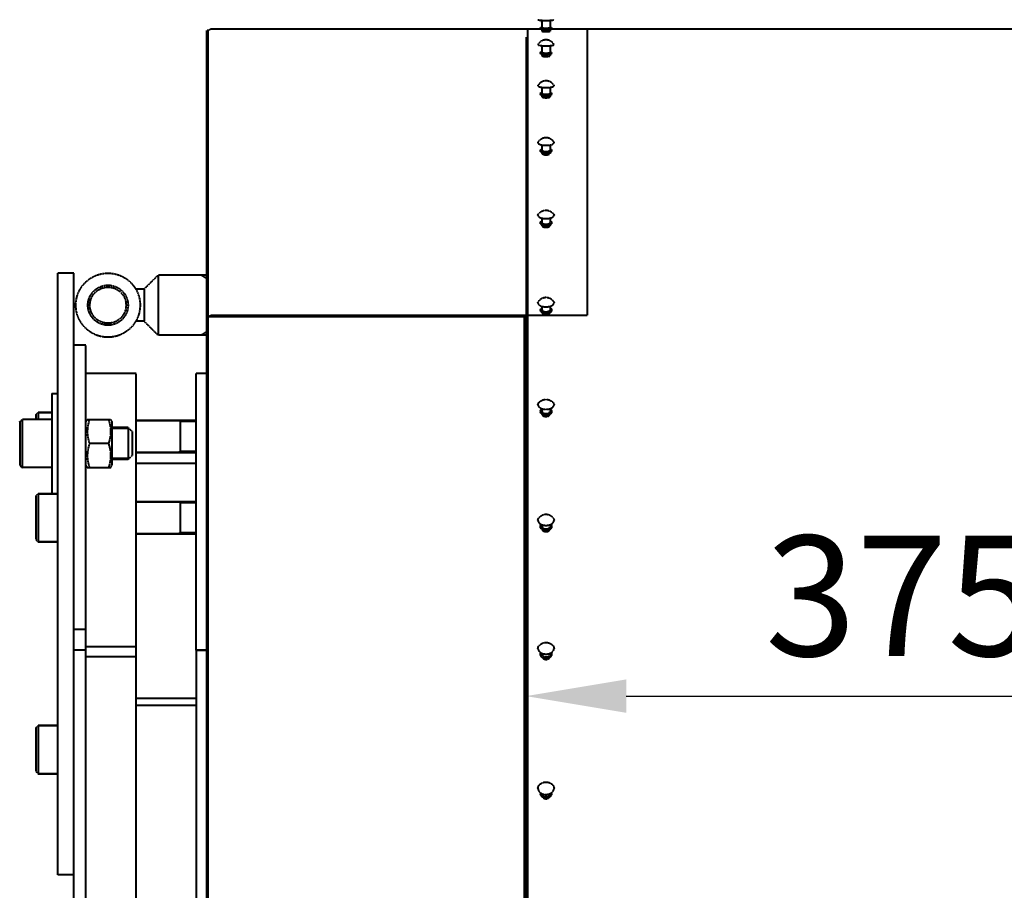
# Model space of a CAD drawing. Units: millimetres. Extents: x -531 to 11349, y -14844 to -6444.
# Drawn here: x 67 to 557, y -12004 to -11570 of the extents above; entities that cross this region are included whole.
import ezdxf

# ---------------------------------------------------------------- set-up
doc = ezdxf.new("R2010")
doc.units = ezdxf.units.MM
doc.linetypes.add('штриховая', pattern=[0.75, 0.5, -0.25])
doc.layers.add('котел', color=150, linetype='Continuous', lineweight=40)
doc.layers.add('размеры', color=253, linetype='Continuous', lineweight=13)
doc.styles.add('энтророс', font='geniso.shx', dxfattribs={"height": 60})
doc.dimstyles.new('20', dxfattribs={"dimtxt": 60, "dimasz": 50, "dimexe": 20, "dimexo": 0.625, "dimgap": 20, "dimtad": 1, "dimdec": 0, "dimtxsty": 'энтророс', "dimcen": 2.5, "dimadec": 0, "dimazin": 0, "dimtfac": 1, "dimtdec": 0, "dimtmove": 0, "dimatfit": 3, "dimfxl": 1, "dimtfill": 1, "dimarcsym": 0})

# ---------------------------------------------------------------- blocks, each defined once
blk = doc.blocks.new('*D21')
at = {"layer": 'Defpoints', "color": 0, "ltscale": 10, "transparency": 16777216}
for p in [(318.86, -11578.24), (693.56, -11907.48), (693.56, -12555.54)]:
    blk.add_point(p, dxfattribs=at)
at = {"layer": 'размеры', "color": 0, "lineweight": -2, "ltscale": 10, "transparency": 16777216}
for p, q in [((318.86, -11578.87), (318.86, -11927.48)), ((693.56, -12554.92), (693.56, -11887.48)), ((368.86, -11907.48), (643.56, -11907.48))]:
    blk.add_line(p, q, dxfattribs=at)
at = {"layer": 'размеры', "color": 0, "ltscale": 10, "transparency": 16777216}
for points in [[(368.86, -11899.14), (368.86, -11915.81), (318.86, -11907.48)], [(643.56, -11899.14), (643.56, -11915.81), (693.56, -11907.48)]]:
    blk.add_solid(points, dxfattribs=at)
at = {"layer": 'размеры', "color": 0, "ltscale": 10, "transparency": 16777216, "insert": (506.21, -11827.48), "char_height": 60, "attachment_point": 2, "style": 'энтророс', "bg_fill": 3, "box_fill_scale": 1.1, "bg_fill_color": 256, "bg_fill_true_color": 13158600, "bg_fill_transparency": 0}
blk.add_mtext('375', dxfattribs=at)

msp = doc.modelspace()

# ---------------------------------------------------------------- linework, layer by layer
at = {"layer": 'котел', "linetype": 'штриховая', "ltscale": 0.4}
for p, q in [((324.86, -11570.17), (324.87, -11570.15)), ((326.86, -11570.47), (326.86, -11574.16)), ((330.86, -11570.47), (330.86, -11574.16)), ((332.86, -11570.15), (332.86, -11570.17)), ((159.86, -13126.12), (159.86, -11575.54)), ((160.75, -11575.54), (159.86, -11575.54)), ((160.56, -13096.82), (160.56, -11575.54)), ((326.26, -11574.84), (162.56, -11574.84)), ((326.11, -11574.16), (326.11, -11574.39)), ((4012.66, -11574.84), (331.46, -11574.84)), ((331.61, -11574.16), (331.61, -11574.39)), ((160.56, -11688.66), (159.86, -11688.66)), ((85.56, -11996.54), (85.56, -11696.54)), ((93.56, -11696.54), (85.56, -11696.54)), ((93.56, -13071.12), (93.56, -11696.54)), ((128.56, -11704.54), (135.56, -11697.54)), ((159.86, -11697.54), (135.56, -11697.54)), ((135.56, -11697.55), (135.56, -11727.54)), ((159.86, -11699.29), (156.84, -11697.54)), ((160.56, -11698.9), (159.86, -11698.9)), ((128.56, -11704.54), (124.42, -11704.54)), ((128.56, -11704.55), (128.56, -11720.54)), ((128.56, -11720.54), (124.42, -11720.54)), ((128.56, -11720.54), (135.56, -11727.54)), ((159.86, -11727.54), (135.56, -11727.54)), ((159.86, -11725.8), (156.84, -11727.54)), ((99.56, -11732.54), (93.56, -11732.54)), ((99.56, -13071.12), (99.56, -11732.54)), ((124.56, -11746.54), (99.56, -11746.54)), ((124.56, -13071.12), (124.56, -11746.54)), ((154.56, -11884.51), (154.56, -11746.54)), ((159.86, -11746.54), (154.56, -11746.54)), ((82.56, -11756.54), (82.56, -11806.54)), ((82.56, -11756.54), (85.56, -11756.54)), ((74.56, -11767.2), (75.76, -11766)), ((75.76, -11766), (75.76, -11769.54)), ((82.56, -11766), (75.76, -11766)), ((75.76, -11766), (82.56, -11766)), ((66.56, -11770.74), (67.76, -11769.54)), ((66.56, -11770.74), (66.56, -11792.34)), ((67.76, -11769.54), (67.76, -11793.54)), ((82.56, -11769.54), (67.76, -11769.54)), ((74.56, -11767.2), (74.56, -11769.54)), ((99.56, -11770.74), (100.27, -11769.52)), ((100.25, -11769.54), (111.87, -11769.54)), ((111.85, -11769.52), (112.56, -11770.74)), ((112.56, -11770.74), (112.56, -11792.34)), ((154.56, -11770), (124.56, -11770)), ((124.56, -11770), (154.56, -11770)), ((146.56, -11770.5), (145.69, -11770)), ((146.56, -11770), (146.56, -11786)), ((154.56, -11770.5), (146.56, -11770.5)), ((120.56, -11773.54), (112.56, -11773.54)), ((121.06, -11774.04), (112.56, -11774.04)), ((120.56, -11773.54), (120.56, -11789.54)), ((120.56, -11773.54), (122.56, -11775.54)), ((122.56, -11775.54), (122.56, -11787.54)), ((110.8, -11781.54), (101.33, -11781.54)), ((154.56, -11786), (124.56, -11786)), ((124.56, -11786), (154.56, -11786)), ((146.56, -11785.5), (145.69, -11786)), ((154.56, -11785.5), (146.56, -11785.5)), ((121.06, -11789.04), (112.56, -11789.04)), ((120.56, -11789.54), (112.56, -11789.54)), ((120.56, -11789.54), (122.56, -11787.54)), ((154.56, -11791.54), (124.56, -11791.54)), ((66.56, -11792.34), (67.76, -11793.54)), ((82.56, -11793.54), (67.76, -11793.54)), ((99.56, -11792.34), (100.27, -11793.57)), ((100.25, -11793.54), (111.87, -11793.54)), ((111.85, -11793.57), (112.56, -11792.34)), ((74.56, -11807.77), (75.76, -11806.57)), ((74.56, -11807.77), (74.56, -11829.37)), ((75.76, -11806.57), (75.76, -11830.57)), ((85.56, -11806.57), (75.76, -11806.57)), ((75.76, -11806.57), (85.56, -11806.57)), ((82.56, -11806.54), (85.56, -11806.54)), ((154.56, -11810.57), (124.56, -11810.57)), ((124.56, -11810.57), (154.56, -11810.57)), ((146.56, -11811.07), (145.69, -11810.57)), ((146.56, -11810.57), (146.56, -11826.57)), ((154.56, -11811.07), (146.56, -11811.07)), ((74.56, -11829.37), (75.76, -11830.57)), ((85.56, -11830.57), (75.76, -11830.57)), ((75.76, -11830.57), (85.56, -11830.57)), ((154.56, -11826.57), (124.56, -11826.57)), ((124.56, -11826.57), (154.56, -11826.57)), ((146.56, -11826.07), (145.69, -11826.57)), ((154.56, -11826.07), (146.56, -11826.07)), ((99.56, -11874.19), (93.56, -11874.19)), ((99.56, -11884.51), (93.56, -11884.51)), ((99.56, -11882.74), (124.56, -11882.74)), ((154.56, -11884.51), (154.56, -13071.12)), ((159.86, -11884.51), (154.56, -11884.51)), ((154.56, -11884.51), (159.86, -11884.51)), ((124.56, -11887.83), (99.56, -11887.83)), ((154.56, -11908.67), (124.56, -11908.67)), ((154.56, -11912.12), (124.56, -11912.12)), ((74.56, -11923.39), (75.76, -11922.19)), ((74.56, -11923.39), (74.56, -11944.99)), ((75.76, -11922.19), (75.76, -11946.19)), ((85.56, -11922.19), (75.76, -11922.19)), ((75.76, -11922.19), (85.56, -11922.19)), ((74.56, -11944.99), (75.76, -11946.19)), ((85.56, -11946.19), (75.76, -11946.19)), ((75.76, -11946.19), (85.56, -11946.19)), ((93.56, -11996.54), (85.56, -11996.54))]:
    msp.add_line(p, q, dxfattribs=at)
for radius in [16, 10, 9]:
    msp.add_circle((110.56, -11712.54), radius, dxfattribs=at)
for centre, radius, start, end in [((326.86, -11570.28), 0.75, 191.2495, 270), ((330.86, -11570.28), 0.75, 270, 348.7505), ((162.56, -11577.54), 2.7, 90, 132.1876), ((162.38, -11720.21), 2.64, 124.2889, 128.1637), ((162.31, -11720.11), 2.52, 131.3172, 133.7359), ((162.34, -11720.15), 2.58, 128.1674, 131.315)]:
    msp.add_arc(centre, radius, start, end, dxfattribs=at)
for points, knots in [([(324.86, -11570.17), (324.86, -11570.19), (324.91, -11570.23), (325.01, -11570.27), (325.19, -11570.31), (325.53, -11570.37), (326.1, -11570.43), (326.58, -11570.46), (326.86, -11570.47)], [0, 0, 0, 0, 0.027813, 0.082255, 0.167079, 0.281879, 0.594406, 1, 1, 1, 1]), ([(330.86, -11570.47), (331.14, -11570.46), (331.63, -11570.43), (332.19, -11570.37), (332.54, -11570.31), (332.71, -11570.27), (332.81, -11570.23), (332.86, -11570.19), (332.86, -11570.17)], [0, 0, 0, 0, 0.405594, 0.718121, 0.832921, 0.917745, 0.972187, 1, 1, 1, 1]), ([(326.11, -11574.16), (326.11, -11574.13), (326.19, -11574.09), (326.33, -11574.06), (326.57, -11574.02), (326.75, -11574), (326.86, -11573.99)], [0, 0, 0, 0, 0.085454, 0.280105, 0.587903, 1, 1, 1, 1]), ([(326.11, -11574.16), (326.11, -11574.18), (326.2, -11574.22), (326.34, -11574.26), (326.61, -11574.3), (326.94, -11574.33), (327.35, -11574.36), (328, -11574.39), (328.86, -11574.4), (329.72, -11574.39), (330.37, -11574.36), (330.78, -11574.33), (331.12, -11574.3), (331.38, -11574.26), (331.52, -11574.22), (331.61, -11574.18), (331.61, -11574.16)], [0, 0, 0, 0, 0.012686, 0.041959, 0.088251, 0.150084, 0.225197, 0.310767, 0.5, 0.689233, 0.774803, 0.849916, 0.911749, 0.958041, 0.987314, 1, 1, 1, 1]), ([(326.86, -11575.19), (326.7, -11575.16), (326.43, -11575.06), (326.17, -11574.75), (326.11, -11574.51), (326.11, -11574.39)], [0, 0, 0, 0, 0.410293, 0.698952, 1, 1, 1, 1]), ([(326.86, -11574.16), (326.86, -11574.17), (326.93, -11574.2), (327.03, -11574.23), (327.22, -11574.26), (327.46, -11574.28), (327.76, -11574.3), (328.23, -11574.32), (328.86, -11574.33), (329.49, -11574.32), (329.96, -11574.3), (330.26, -11574.28), (330.5, -11574.26), (330.69, -11574.23), (330.79, -11574.2), (330.86, -11574.17), (330.86, -11574.16)], [0, 0, 0, 0, 0.012686, 0.04196, 0.088252, 0.150084, 0.225197, 0.310767, 0.5, 0.689233, 0.774803, 0.849916, 0.911748, 0.95804, 0.987314, 1, 1, 1, 1]), ([(330.86, -11575.19), (330.59, -11575.25), (329.92, -11575.3), (328.86, -11575.33), (327.8, -11575.3), (327.13, -11575.25), (326.86, -11575.19)], [0, 0, 0, 0, 0.209484, 0.500023, 0.790551, 1, 1, 1, 1]), ([(330.86, -11573.99), (330.97, -11574), (331.15, -11574.02), (331.39, -11574.06), (331.53, -11574.09), (331.61, -11574.13), (331.61, -11574.16)], [0, 0, 0, 0, 0.412097, 0.719895, 0.914546, 1, 1, 1, 1]), ([(331.61, -11574.39), (331.61, -11574.51), (331.55, -11574.75), (331.29, -11575.06), (331.02, -11575.16), (330.86, -11575.19)], [0, 0, 0, 0, 0.300967, 0.589863, 1, 1, 1, 1]), ([(101.33, -11769.54), (100.68, -11771.47), (99.82, -11775.54), (100.68, -11779.62), (101.33, -11781.54)], [0, 0, 0, 0, 0.5, 1, 1, 1, 1]), ([(110.8, -11769.54), (111.44, -11771.47), (112.3, -11775.54), (111.44, -11779.62), (110.8, -11781.54)], [0, 0, 0, 0, 0.5, 1, 1, 1, 1]), ([(101.33, -11781.54), (100.68, -11783.47), (99.82, -11787.54), (100.68, -11791.62), (101.33, -11793.54)], [0, 0, 0, 0, 0.5, 1, 1, 1, 1]), ([(110.8, -11781.54), (111.44, -11783.47), (112.3, -11787.54), (111.44, -11791.62), (110.8, -11793.54)], [0, 0, 0, 0, 0.5, 1, 1, 1, 1])]:
    msp.add_open_spline(points, degree=3, knots=knots, dxfattribs=at)
for points in [[(326.86, -11570.47), (327.53, -11570.51), (328.86, -11570.53), (330.19, -11570.51), (330.86, -11570.47)], [(160.89, -11718.02), (161.37, -11717.7), (161.98, -11717.52), (162.56, -11717.52)]]:
    msp.add_open_spline(points, degree=3, dxfattribs=at)

# ---------------------------------------------------------------- dimensions: what is measured, and where the dimension line sits
at = {"layer": 'размеры', "ltscale": 10}
dim = msp.add_linear_dim(base=(693.56, -11907.48), p1=(318.86, -11578.24), p2=(693.56, -12555.54), dimstyle='20', dxfattribs=at)
dim.commit()
dim.dimension.update_dxf_attribs({"geometry": '*D21', "text_midpoint": (506.21, -11907.48), "dimtype": 160})

# ---------------------------------------------------------------- next in the draw order: linework, layer by layer
at = {"layer": 'котел', "linetype": 'штриховая', "ltscale": 0.4}
for p, q in [((319.56, -11574.84), (319.56, -13726.24)), ((326.86, -11575.19), (326.86, -11575.88)), ((330.86, -11575.19), (330.86, -11575.88)), ((349.56, -11717.52), (349.56, -11574.84)), ((326.86, -11583.12), (326.86, -11586.46)), ((330.86, -11583.12), (330.86, -11586.46)), ((326.11, -11586.46), (326.11, -11586.69)), ((326.86, -11587.57), (326.86, -11588.17)), ((330.86, -11587.57), (330.86, -11588.17)), ((331.61, -11586.46), (331.61, -11586.69)), ((326.86, -11603.89), (326.86, -11606.86)), ((330.86, -11603.89), (330.86, -11606.86)), ((326.11, -11606.86), (326.11, -11607.09)), ((326.86, -11608.05), (326.86, -11608.54)), ((330.86, -11608.05), (330.86, -11608.54)), ((331.61, -11606.86), (331.61, -11607.09)), ((326.86, -11632.63), (326.86, -11635.21)), ((330.86, -11632.63), (330.86, -11635.21)), ((326.11, -11635.21), (326.11, -11635.43)), ((326.86, -11636.48), (326.86, -11636.84)), ((330.86, -11636.48), (330.86, -11636.84)), ((331.61, -11635.21), (331.61, -11635.43)), ((326.11, -11671.28), (326.11, -11671.49)), ((326.86, -11669.12), (326.86, -11671.28)), ((326.86, -11672.63), (326.86, -11672.85)), ((330.86, -11669.12), (330.86, -11671.28)), ((330.86, -11672.63), (330.86, -11672.85)), ((331.61, -11671.28), (331.61, -11671.49)), ((326.86, -11713.07), (326.86, -11714.8)), ((330.86, -11713.07), (330.86, -11714.8)), ((162.56, -11717.52), (349.56, -11717.52)), ((326.11, -11714.8), (326.11, -11715.01)), ((326.86, -11716.24), (326.86, -11716.31)), ((330.86, -11716.24), (330.86, -11716.31)), ((331.61, -11714.8), (331.61, -11715.01)), ((159.86, -11718.13), (319.56, -11718.13)), ((318.16, -13126.12), (318.16, -11718.13)), ((318.86, -11739.18), (318.86, -11718.13)), ((318.86, -13722.84), (318.86, -11739.18)), ((326.11, -11765.45), (326.11, -11765.64)), ((326.86, -11764.16), (326.86, -11765.45)), ((330.86, -11764.16), (330.86, -11765.45)), ((331.61, -11765.45), (331.61, -11765.64)), ((326.11, -11822.83), (326.11, -11823.01)), ((326.86, -11822), (326.86, -11822.83)), ((330.86, -11822), (330.86, -11822.83)), ((331.61, -11822.83), (331.61, -11823.01)), ((326.11, -11886.52), (326.11, -11886.68)), ((326.86, -11886.14), (326.86, -11886.52)), ((330.86, -11886.14), (330.86, -11886.52)), ((331.61, -11886.52), (331.61, -11886.68)), ((326.11, -11956.01), (326.11, -11956.16)), ((331.61, -11956.01), (331.61, -11956.16))]:
    msp.add_line(p, q, dxfattribs=at)
for centre, radius, start, end in [((328.86, -11584.88), 4.66, 31.4903, 148.5097), ((328.86, -11605.32), 4.66, 32.1789, 147.8211), ((328.86, -11633.7), 4.66, 33.1911, 146.8089), ((328.86, -11713.42), 4.66, 36.4413, 143.5587), ((326.86, -11714.79), 0.753, 196.0938, 196.7719), ((330.86, -11714.79), 0.753, 343.2281, 343.9062), ((327.03, -11765.45), 0.921, 180.0623, 191.8519), ((328.58, -11758.96), 5.48, 251.692, 254.3912), ((329.14, -11758.96), 5.48, 285.6088, 288.308), ((330.69, -11765.45), 0.921, 348.1481, 359.9377), ((328.86, -11821.61), 4.66, 42.1849, 137.8151), ((327.26, -11822.83), 1.15, 180.0261, 188.8726), ((328.49, -11817.59), 4.7, 245.6473, 249.6679), ((329.23, -11817.59), 4.7, 290.3321, 294.3527), ((330.46, -11822.83), 1.15, 351.0765, 359.9735), ((327.49, -11886.52), 1.38, 180.0125, 186.8763), ((327.51, -11886.51), 1.4, 186.8704, 188.0653), ((330.23, -11886.52), 1.38, 353.1237, 359.9875), ((330.22, -11886.51), 1.4, 351.9347, 353.1296), ((327.74, -11956.01), 1.63, 168.545, 179.9612), ((327.73, -11956.01), 1.62, 180.0063, 185.3402), ((329.98, -11956.01), 1.63, 0.0388, 11.455), ((329.99, -11956.01), 1.62, 354.6598, 359.9937)]:
    msp.add_arc(centre, radius, start, end, dxfattribs=at)
for points, knots in [([(326.86, -11575.88), (326.86, -11575.9), (326.93, -11575.93), (327.03, -11575.96), (327.22, -11575.99), (327.46, -11576.01), (327.76, -11576.03), (328.23, -11576.05), (328.86, -11576.06), (329.49, -11576.05), (329.96, -11576.03), (330.26, -11576.01), (330.5, -11575.99), (330.69, -11575.96), (330.79, -11575.93), (330.86, -11575.9), (330.86, -11575.88)], [0, 0, 0, 0, 0.012686, 0.04196, 0.088252, 0.150084, 0.225197, 0.310767, 0.5, 0.689233, 0.774803, 0.849916, 0.911748, 0.95804, 0.987314, 1, 1, 1, 1]), ([(324.86, -11582.52), (324.86, -11582.6), (324.99, -11582.71), (325.18, -11582.8), (325.53, -11582.92), (326.09, -11583.03), (326.58, -11583.09), (326.86, -11583.12)], [0, 0, 0, 0, 0.10506, 0.193035, 0.307289, 0.610801, 1, 1, 1, 1]), ([(330.86, -11583.12), (331.14, -11583.09), (331.63, -11583.03), (332.2, -11582.92), (332.54, -11582.8), (332.73, -11582.71), (332.86, -11582.6), (332.86, -11582.52)], [0, 0, 0, 0, 0.389199, 0.692711, 0.806965, 0.89494, 1, 1, 1, 1]), ([(326.11, -11586.46), (326.11, -11586.43), (326.17, -11586.34), (326.43, -11586.22), (326.67, -11586.17), (326.86, -11586.13)], [0, 0, 0, 0, 0.120733, 0.320377, 1, 1, 1, 1]), ([(326.11, -11586.46), (326.11, -11586.5), (326.18, -11586.58), (326.45, -11586.7), (327.01, -11586.83), (327.86, -11586.92), (328.86, -11586.95), (329.86, -11586.92), (330.71, -11586.83), (331.27, -11586.7), (331.54, -11586.58), (331.61, -11586.5), (331.61, -11586.46)], [0, 0, 0, 0, 0.018761, 0.050346, 0.158232, 0.315553, 0.5, 0.684447, 0.841768, 0.949654, 0.981239, 1, 1, 1, 1]), ([(326.86, -11587.57), (326.69, -11587.51), (326.41, -11587.38), (326.16, -11587.04), (326.11, -11586.81), (326.11, -11586.69)], [0, 0, 0, 0, 0.44072, 0.711157, 1, 1, 1, 1]), ([(326.86, -11586.46), (326.86, -11586.49), (326.91, -11586.55), (327.11, -11586.64), (327.51, -11586.73), (328.13, -11586.79), (328.86, -11586.82), (329.59, -11586.79), (330.21, -11586.73), (330.61, -11586.64), (330.81, -11586.55), (330.86, -11586.49), (330.86, -11586.46)], [0, 0, 0, 0, 0.018761, 0.050346, 0.158232, 0.315553, 0.5, 0.684447, 0.841768, 0.949654, 0.981239, 1, 1, 1, 1]), ([(330.86, -11587.57), (330.58, -11587.66), (329.91, -11587.76), (328.86, -11587.81), (327.81, -11587.76), (327.14, -11587.66), (326.86, -11587.57)], [0, 0, 0, 0, 0.220748, 0.500024, 0.779286, 1, 1, 1, 1]), ([(326.86, -11588.17), (326.86, -11588.19), (326.91, -11588.26), (327.11, -11588.35), (327.51, -11588.44), (328.13, -11588.5), (328.86, -11588.52), (329.59, -11588.5), (330.21, -11588.44), (330.61, -11588.35), (330.81, -11588.26), (330.86, -11588.19), (330.86, -11588.17)], [0, 0, 0, 0, 0.018761, 0.050346, 0.158232, 0.315553, 0.5, 0.684447, 0.841768, 0.949654, 0.981239, 1, 1, 1, 1]), ([(330.86, -11586.13), (331.05, -11586.17), (331.3, -11586.22), (331.55, -11586.34), (331.61, -11586.43), (331.61, -11586.46)], [0, 0, 0, 0, 0.679623, 0.879267, 1, 1, 1, 1]), ([(331.61, -11586.69), (331.61, -11586.81), (331.56, -11587.04), (331.31, -11587.38), (331.03, -11587.51), (330.86, -11587.57)], [0, 0, 0, 0, 0.288852, 0.559349, 1, 1, 1, 1]), ([(324.86, -11603), (324.86, -11602.96), (324.88, -11602.9), (324.9, -11602.85), (324.91, -11602.83)], [0, 0, 0, 0, 0.731229, 1, 1, 1, 1]), ([(324.86, -11603), (324.86, -11603.1), (324.97, -11603.26), (325.18, -11603.41), (325.52, -11603.58), (326.09, -11603.76), (326.58, -11603.85), (326.86, -11603.89)], [0, 0, 0, 0, 0.131337, 0.223736, 0.337917, 0.631005, 1, 1, 1, 1]), ([(330.86, -11603.89), (331.14, -11603.85), (331.64, -11603.76), (332.2, -11603.58), (332.55, -11603.41), (332.75, -11603.26), (332.86, -11603.1), (332.86, -11603)], [0, 0, 0, 0, 0.368995, 0.662083, 0.776264, 0.868663, 1, 1, 1, 1]), ([(332.81, -11602.83), (332.82, -11602.85), (332.85, -11602.9), (332.86, -11602.96), (332.86, -11603)], [0, 0, 0, 0, 0.268771, 1, 1, 1, 1]), ([(326.11, -11606.86), (326.11, -11606.75), (326.29, -11606.59), (326.56, -11606.47), (326.75, -11606.4), (326.86, -11606.37)], [0, 0, 0, 0, 0.352194, 0.637697, 1, 1, 1, 1]), ([(326.11, -11606.86), (326.11, -11606.98), (326.3, -11607.14), (326.59, -11607.27), (326.94, -11607.38), (327.35, -11607.46), (328, -11607.55), (328.86, -11607.59), (329.72, -11607.55), (330.37, -11607.46), (330.78, -11607.38), (331.13, -11607.27), (331.42, -11607.14), (331.61, -11606.98), (331.61, -11606.86)], [0, 0, 0, 0, 0.058338, 0.106288, 0.167187, 0.239536, 0.321045, 0.5, 0.678955, 0.760464, 0.832813, 0.893712, 0.941662, 1, 1, 1, 1]), ([(326.86, -11608.05), (326.68, -11607.97), (326.4, -11607.8), (326.16, -11607.44), (326.11, -11607.21), (326.11, -11607.09)], [0, 0, 0, 0, 0.465752, 0.725615, 1, 1, 1, 1]), ([(326.86, -11606.86), (326.86, -11606.95), (327, -11607.07), (327.21, -11607.16), (327.57, -11607.27), (328.13, -11607.36), (328.86, -11607.39), (329.59, -11607.36), (330.15, -11607.27), (330.51, -11607.16), (330.72, -11607.07), (330.86, -11606.95), (330.86, -11606.86)], [0, 0, 0, 0, 0.05835, 0.106309, 0.16722, 0.321009, 0.5, 0.678991, 0.83278, 0.893691, 0.94165, 1, 1, 1, 1]), ([(330.86, -11608.05), (330.58, -11608.17), (329.91, -11608.31), (328.86, -11608.38), (327.81, -11608.31), (327.14, -11608.17), (326.86, -11608.05)], [0, 0, 0, 0, 0.227331, 0.50002, 0.772698, 1, 1, 1, 1]), ([(326.86, -11608.54), (326.86, -11608.62), (327, -11608.74), (327.21, -11608.84), (327.57, -11608.95), (328.13, -11609.03), (328.86, -11609.07), (329.59, -11609.03), (330.15, -11608.95), (330.51, -11608.84), (330.72, -11608.74), (330.86, -11608.62), (330.86, -11608.54)], [0, 0, 0, 0, 0.05835, 0.106309, 0.16722, 0.321009, 0.5, 0.678991, 0.83278, 0.893691, 0.94165, 1, 1, 1, 1]), ([(330.86, -11606.37), (330.97, -11606.4), (331.16, -11606.47), (331.43, -11606.59), (331.61, -11606.75), (331.61, -11606.86)], [0, 0, 0, 0, 0.362303, 0.647806, 1, 1, 1, 1]), ([(331.61, -11607.09), (331.61, -11607.21), (331.56, -11607.44), (331.32, -11607.8), (331.04, -11607.97), (330.86, -11608.05)], [0, 0, 0, 0, 0.274344, 0.534249, 1, 1, 1, 1]), ([(324.86, -11631.45), (324.86, -11631.42), (324.87, -11631.32), (324.91, -11631.22), (324.96, -11631.15)], [0, 0, 0, 0, 0.238384, 1, 1, 1, 1]), ([(324.86, -11631.45), (324.86, -11631.74), (325.24, -11632.07), (325.7, -11632.29), (326.18, -11632.48), (326.58, -11632.58), (326.86, -11632.63)], [0, 0, 0, 0, 0.358736, 0.493549, 0.646418, 1, 1, 1, 1]), ([(326.11, -11635.21), (326.11, -11635.07), (326.27, -11634.86), (326.56, -11634.69), (326.75, -11634.6), (326.86, -11634.56)], [0, 0, 0, 0, 0.386054, 0.661948, 1, 1, 1, 1]), ([(330.86, -11632.63), (331.14, -11632.58), (331.54, -11632.48), (332.03, -11632.29), (332.48, -11632.07), (332.86, -11631.74), (332.86, -11631.45)], [0, 0, 0, 0, 0.353582, 0.506451, 0.641264, 1, 1, 1, 1]), ([(330.86, -11634.56), (330.97, -11634.6), (331.17, -11634.69), (331.45, -11634.86), (331.61, -11635.07), (331.61, -11635.21)], [0, 0, 0, 0, 0.338052, 0.613946, 1, 1, 1, 1]), ([(332.76, -11631.15), (332.78, -11631.17), (332.83, -11631.26), (332.86, -11631.37), (332.86, -11631.45)], [0, 0, 0, 0, 0.268832, 1, 1, 1, 1]), ([(326.11, -11635.21), (326.11, -11635.35), (326.28, -11635.57), (326.59, -11635.75), (327.08, -11635.95), (327.85, -11636.1), (328.86, -11636.17), (329.87, -11636.1), (330.64, -11635.95), (331.13, -11635.75), (331.44, -11635.57), (331.61, -11635.35), (331.61, -11635.21)], [0, 0, 0, 0, 0.068068, 0.117388, 0.177957, 0.327564, 0.5, 0.672436, 0.822043, 0.882612, 0.931932, 1, 1, 1, 1]), ([(326.86, -11636.48), (326.67, -11636.38), (326.29, -11636.11), (326.11, -11635.66), (326.11, -11635.43)], [0, 0, 0, 0, 0.486521, 1, 1, 1, 1]), ([(326.86, -11635.21), (326.86, -11635.31), (326.99, -11635.47), (327.21, -11635.6), (327.57, -11635.75), (328.13, -11635.86), (328.86, -11635.91), (329.59, -11635.86), (330.15, -11635.75), (330.51, -11635.6), (330.74, -11635.47), (330.86, -11635.31), (330.86, -11635.21)], [0, 0, 0, 0, 0.068068, 0.117389, 0.177957, 0.327564, 0.5, 0.672436, 0.822043, 0.882611, 0.931932, 1, 1, 1, 1]), ([(330.86, -11636.48), (330.58, -11636.62), (329.91, -11636.81), (328.86, -11636.89), (327.81, -11636.81), (327.14, -11636.62), (326.86, -11636.48)], [0, 0, 0, 0, 0.231884, 0.500005, 0.768127, 1, 1, 1, 1]), ([(326.86, -11636.84), (326.86, -11636.94), (326.99, -11637.1), (327.21, -11637.23), (327.57, -11637.38), (328.13, -11637.49), (328.86, -11637.54), (329.59, -11637.49), (330.15, -11637.38), (330.51, -11637.23), (330.74, -11637.1), (330.86, -11636.94), (330.86, -11636.84)], [0, 0, 0, 0, 0.068068, 0.117389, 0.177957, 0.327564, 0.5, 0.672436, 0.822043, 0.882611, 0.931932, 1, 1, 1, 1]), ([(331.61, -11635.43), (331.61, -11635.66), (331.43, -11636.11), (331.06, -11636.38), (330.86, -11636.48)], [0, 0, 0, 0, 0.5135, 1, 1, 1, 1]), ([(324.86, -11667.65), (324.86, -11667.61), (324.87, -11667.45), (324.95, -11667.29), (325.02, -11667.18)], [0, 0, 0, 0, 0.238462, 1, 1, 1, 1]), ([(324.86, -11667.65), (324.86, -11667.81), (324.98, -11668.15), (325.42, -11668.55), (326.07, -11668.89), (326.58, -11669.05), (326.86, -11669.12)], [0, 0, 0, 0, 0.174527, 0.391944, 0.668326, 1, 1, 1, 1]), ([(325.02, -11667.18), (325.44, -11666.57), (326.61, -11665.53), (328.86, -11664.98), (331.11, -11665.53), (332.28, -11666.57), (332.7, -11667.18)], [0, 0, 0, 0, 0.250029, 0.500027, 0.750007, 1, 1, 1, 1]), ([(330.86, -11669.12), (331.14, -11669.05), (331.65, -11668.89), (332.3, -11668.55), (332.74, -11668.15), (332.86, -11667.81), (332.86, -11667.65)], [0, 0, 0, 0, 0.331674, 0.608056, 0.825473, 1, 1, 1, 1]), ([(332.7, -11667.18), (332.73, -11667.22), (332.81, -11667.36), (332.86, -11667.53), (332.86, -11667.65)], [0, 0, 0, 0, 0.26896, 1, 1, 1, 1]), ([(326.11, -11671.28), (326.11, -11671.12), (326.25, -11670.87), (326.55, -11670.64), (326.75, -11670.53), (326.86, -11670.48)], [0, 0, 0, 0, 0.412946, 0.681786, 1, 1, 1, 1]), ([(326.11, -11671.28), (326.11, -11671.66), (326.71, -11672.05), (327.34, -11672.26), (327.99, -11672.4), (328.86, -11672.47), (329.73, -11672.4), (330.38, -11672.26), (331.01, -11672.05), (331.61, -11671.66), (331.61, -11671.28)], [0, 0, 0, 0, 0.183508, 0.253849, 0.33158, 0.5, 0.66842, 0.746151, 0.816492, 1, 1, 1, 1]), ([(326.86, -11672.63), (326.66, -11672.52), (326.28, -11672.21), (326.11, -11671.73), (326.11, -11671.49)], [0, 0, 0, 0, 0.496845, 1, 1, 1, 1]), ([(326.86, -11671.28), (326.86, -11671.56), (327.3, -11671.84), (327.76, -11671.99), (328.23, -11672.1), (328.86, -11672.14), (329.49, -11672.1), (329.97, -11671.99), (330.43, -11671.84), (330.86, -11671.56), (330.86, -11671.28)], [0, 0, 0, 0, 0.183508, 0.253849, 0.33158, 0.5, 0.66842, 0.746151, 0.816492, 1, 1, 1, 1]), ([(330.86, -11672.63), (330.58, -11672.8), (329.92, -11673.02), (328.86, -11673.12), (327.81, -11673.02), (327.14, -11672.8), (326.86, -11672.63)], [0, 0, 0, 0, 0.235321, 0.499999, 0.76468, 1, 1, 1, 1]), ([(326.86, -11672.85), (326.86, -11673.13), (327.3, -11673.41), (327.76, -11673.56), (328.23, -11673.67), (328.86, -11673.72), (329.49, -11673.67), (329.97, -11673.56), (330.43, -11673.41), (330.86, -11673.13), (330.86, -11672.85)], [0, 0, 0, 0, 0.183508, 0.253849, 0.33158, 0.5, 0.66842, 0.746151, 0.816492, 1, 1, 1, 1]), ([(330.86, -11670.48), (330.97, -11670.53), (331.17, -11670.64), (331.47, -11670.87), (331.61, -11671.12), (331.61, -11671.28)], [0, 0, 0, 0, 0.318214, 0.587054, 1, 1, 1, 1]), ([(331.61, -11671.49), (331.61, -11671.73), (331.44, -11672.21), (331.06, -11672.52), (330.86, -11672.63)], [0, 0, 0, 0, 0.503158, 1, 1, 1, 1]), ([(324.86, -11711.34), (324.86, -11711.28), (324.88, -11711.03), (325, -11710.8), (325.11, -11710.65)], [0, 0, 0, 0, 0.238555, 1, 1, 1, 1]), ([(324.86, -11711.34), (324.86, -11711.52), (324.97, -11711.91), (325.41, -11712.4), (326.06, -11712.8), (326.58, -11712.99), (326.86, -11713.07)], [0, 0, 0, 0, 0.190649, 0.413744, 0.683973, 1, 1, 1, 1]), ([(330.86, -11713.07), (331.15, -11712.99), (331.66, -11712.8), (332.31, -11712.4), (332.75, -11711.91), (332.86, -11711.52), (332.86, -11711.34)], [0, 0, 0, 0, 0.316027, 0.586256, 0.809351, 1, 1, 1, 1]), ([(332.61, -11710.65), (332.65, -11710.7), (332.79, -11710.91), (332.86, -11711.16), (332.86, -11711.34)], [0, 0, 0, 0, 0.26917, 1, 1, 1, 1]), ([(326.11, -11714.8), (326.11, -11714.62), (326.3, -11714.21), (326.65, -11713.97), (326.86, -11713.86)], [0, 0, 0, 0, 0.434986, 1, 1, 1, 1]), ([(326.86, -11716.24), (326.65, -11716.11), (326.27, -11715.76), (326.11, -11715.26), (326.11, -11715.01)], [0, 0, 0, 0, 0.50281, 1, 1, 1, 1]), ([(326.14, -11715.01), (326.2, -11715.19), (326.47, -11715.54), (327.1, -11715.9), (327.93, -11716.13), (328.86, -11716.21), (329.79, -11716.13), (330.62, -11715.9), (331.25, -11715.54), (331.53, -11715.19), (331.58, -11715.01)], [0, 0, 0, 0, 0.089445, 0.20519, 0.345544, 0.5, 0.654456, 0.79481, 0.910555, 1, 1, 1, 1]), ([(326.86, -11714.8), (326.86, -11714.94), (326.96, -11715.16), (327.2, -11715.37), (327.67, -11715.65), (328.31, -11715.8), (329.05, -11715.81), (329.61, -11715.75), (330.11, -11715.6), (330.51, -11715.39), (330.79, -11715.13), (330.86, -11714.91), (330.86, -11714.8)], [0, 0, 0, 0, 0.085447, 0.137953, 0.198379, 0.418291, 0.53995, 0.658992, 0.768026, 0.861418, 0.937179, 1, 1, 1, 1]), ([(330.86, -11716.24), (330.58, -11716.42), (329.92, -11716.68), (328.86, -11716.8), (327.8, -11716.68), (327.14, -11716.42), (326.86, -11716.24)], [0, 0, 0, 0, 0.238048, 0.500005, 0.76196, 1, 1, 1, 1]), ([(326.86, -11716.31), (326.86, -11716.44), (326.96, -11716.67), (327.2, -11716.88), (327.67, -11717.15), (328.31, -11717.3), (329.05, -11717.32), (329.61, -11717.25), (330.11, -11717.1), (330.51, -11716.9), (330.79, -11716.63), (330.86, -11716.41), (330.86, -11716.31)], [0, 0, 0, 0, 0.085447, 0.137953, 0.198379, 0.418291, 0.53995, 0.658992, 0.768026, 0.861418, 0.937179, 1, 1, 1, 1]), ([(330.86, -11713.86), (331.07, -11713.97), (331.42, -11714.21), (331.61, -11714.62), (331.61, -11714.8)], [0, 0, 0, 0, 0.565014, 1, 1, 1, 1]), ([(331.61, -11715.01), (331.61, -11715.26), (331.45, -11715.76), (331.07, -11716.11), (330.86, -11716.24)], [0, 0, 0, 0, 0.497184, 1, 1, 1, 1]), ([(324.86, -11762.17), (324.86, -11762.01), (324.93, -11761.66), (325.12, -11761.35), (325.23, -11761.21)], [0, 0, 0, 0, 0.479337, 1, 1, 1, 1]), ([(324.86, -11762.17), (324.86, -11762.38), (324.97, -11762.81), (325.4, -11763.37), (326.05, -11763.84), (326.57, -11764.07), (326.86, -11764.16)], [0, 0, 0, 0, 0.203726, 0.43196, 0.697343, 1, 1, 1, 1]), ([(325.23, -11761.21), (325.66, -11760.68), (326.78, -11759.79), (328.86, -11759.32), (330.94, -11759.79), (332.06, -11760.68), (332.49, -11761.21)], [0, 0, 0, 0, 0.250035, 0.500035, 0.750012, 1, 1, 1, 1]), ([(330.86, -11764.16), (331.15, -11764.07), (331.67, -11763.84), (332.32, -11763.37), (332.75, -11762.81), (332.86, -11762.38), (332.86, -11762.17)], [0, 0, 0, 0, 0.302657, 0.56804, 0.796274, 1, 1, 1, 1]), ([(332.49, -11761.21), (332.61, -11761.35), (332.79, -11761.66), (332.86, -11762.01), (332.86, -11762.17)], [0, 0, 0, 0, 0.520663, 1, 1, 1, 1]), ([(326.11, -11765.45), (326.11, -11765.25), (326.28, -11764.79), (326.65, -11764.5), (326.86, -11764.37)], [0, 0, 0, 0, 0.450984, 1, 1, 1, 1]), ([(326.87, -11766.97), (326.65, -11766.82), (326.27, -11766.44), (326.11, -11765.9), (326.11, -11765.64)], [0, 0, 0, 0, 0.505997, 1, 1, 1, 1]), ([(326.13, -11765.64), (326.17, -11765.84), (326.42, -11766.26), (327.06, -11766.69), (327.91, -11766.97), (328.86, -11767.06), (329.82, -11766.97), (330.66, -11766.69), (331.3, -11766.26), (331.55, -11765.84), (331.59, -11765.64)], [0, 0, 0, 0, 0.094907, 0.211316, 0.349303, 0.5, 0.650697, 0.788684, 0.905093, 1, 1, 1, 1]), ([(326.86, -11765.45), (326.86, -11765.61), (327, -11765.95), (327.47, -11766.31), (328.11, -11766.55), (328.86, -11766.63), (329.61, -11766.55), (330.25, -11766.31), (330.72, -11765.95), (330.86, -11765.61), (330.86, -11765.45)], [0, 0, 0, 0, 0.092883, 0.207103, 0.346008, 0.5, 0.653992, 0.792897, 0.907117, 1, 1, 1, 1]), ([(330.85, -11766.97), (330.58, -11767.17), (329.92, -11767.45), (328.86, -11767.59), (327.8, -11767.45), (327.14, -11767.17), (326.87, -11766.97)], [0, 0, 0, 0, 0.24037, 0.500004, 0.759638, 1, 1, 1, 1]), ([(326.87, -11766.97), (326.89, -11767.12), (327.06, -11767.44), (327.53, -11767.76), (328.15, -11767.97), (328.86, -11768.04), (329.57, -11767.97), (330.19, -11767.76), (330.66, -11767.44), (330.83, -11767.12), (330.85, -11766.97)], [0, 0, 0, 0, 0.094302, 0.210202, 0.348478, 0.500045, 0.651602, 0.789853, 0.90572, 1, 1, 1, 1]), ([(331.61, -11765.64), (331.61, -11765.9), (331.45, -11766.44), (331.07, -11766.82), (330.85, -11766.97)], [0, 0, 0, 0, 0.493999, 1, 1, 1, 1]), ([(330.86, -11764.37), (331.07, -11764.5), (331.44, -11764.79), (331.61, -11765.25), (331.61, -11765.45)], [0, 0, 0, 0, 0.549016, 1, 1, 1, 1]), ([(324.86, -11819.77), (324.86, -11819.54), (324.96, -11819.06), (325.24, -11818.66), (325.4, -11818.48)], [0, 0, 0, 0, 0.479122, 1, 1, 1, 1]), ([(324.86, -11819.77), (324.86, -11819.98), (324.94, -11820.41), (325.3, -11820.99), (325.85, -11821.5), (326.31, -11821.76), (326.56, -11821.87)], [0, 0, 0, 0, 0.217985, 0.451925, 0.711799, 1, 1, 1, 1]), ([(331.17, -11821.87), (331.41, -11821.76), (331.87, -11821.5), (332.42, -11820.99), (332.78, -11820.41), (332.86, -11819.98), (332.86, -11819.77)], [0, 0, 0, 0, 0.288201, 0.548075, 0.782015, 1, 1, 1, 1]), ([(332.32, -11818.48), (332.48, -11818.66), (332.76, -11819.06), (332.86, -11819.54), (332.86, -11819.77)], [0, 0, 0, 0, 0.520878, 1, 1, 1, 1]), ([(326.11, -11822.83), (326.11, -11822.66), (326.2, -11822.3), (326.42, -11822), (326.55, -11821.87)], [0, 0, 0, 0, 0.475813, 1, 1, 1, 1]), ([(326.92, -11824.47), (326.68, -11824.3), (326.27, -11823.87), (326.11, -11823.29), (326.11, -11823.01)], [0, 0, 0, 0, 0.507824, 1, 1, 1, 1]), ([(326.12, -11823.01), (326.16, -11823.23), (326.39, -11823.7), (327.03, -11824.2), (327.89, -11824.53), (328.86, -11824.64), (329.83, -11824.53), (330.69, -11824.2), (331.33, -11823.7), (331.56, -11823.24), (331.6, -11823.01)], [0, 0, 0, 0, 0.100335, 0.217754, 0.353357, 0.499958, 0.646569, 0.782196, 0.899645, 1, 1, 1, 1]), ([(326.86, -11822.83), (326.86, -11823.01), (326.99, -11823.38), (327.46, -11823.79), (328.11, -11824.06), (328.86, -11824.15), (329.61, -11824.06), (330.26, -11823.79), (330.73, -11823.38), (330.86, -11823.01), (330.86, -11822.83)], [0, 0, 0, 0, 0.099252, 0.215195, 0.351292, 0.5, 0.648708, 0.784805, 0.900748, 1, 1, 1, 1]), ([(330.8, -11824.47), (330.26, -11824.87), (328.86, -11825.23), (327.46, -11824.87), (326.92, -11824.47)], [0, 0, 0, 0, 0.500026, 1, 1, 1, 1]), ([(326.92, -11824.47), (327.04, -11824.78), (327.5, -11825.17), (328.21, -11825.4), (328.86, -11825.47), (329.51, -11825.4), (330.22, -11825.17), (330.68, -11824.78), (330.8, -11824.47)], [0, 0, 0, 0, 0.219914, 0.355447, 0.499941, 0.644445, 0.780008, 1, 1, 1, 1]), ([(331.61, -11823.01), (331.61, -11823.3), (331.45, -11823.87), (331.04, -11824.3), (330.8, -11824.47)], [0, 0, 0, 0, 0.492154, 1, 1, 1, 1]), ([(331.17, -11821.87), (331.3, -11822), (331.52, -11822.3), (331.61, -11822.66), (331.61, -11822.83)], [0, 0, 0, 0, 0.524187, 1, 1, 1, 1]), ([(324.86, -11883.69), (324.86, -11883.38), (325.02, -11882.74), (325.42, -11882.22), (325.66, -11881.99)], [0, 0, 0, 0, 0.478803, 1, 1, 1, 1]), ([(324.86, -11883.69), (324.86, -11883.89), (324.93, -11884.32), (325.33, -11885.13), (325.87, -11885.6), (326.28, -11885.85)], [0, 0, 0, 0, 0.229587, 0.46924, 1, 1, 1, 1]), ([(325.66, -11881.99), (326.09, -11881.59), (327.1, -11880.94), (328.86, -11880.61), (330.62, -11880.94), (331.64, -11881.59), (332.06, -11881.99)], [0, 0, 0, 0, 0.250012, 0.500029, 0.750021, 1, 1, 1, 1]), ([(331.44, -11885.85), (331.85, -11885.6), (332.4, -11885.13), (332.79, -11884.32), (332.86, -11883.89), (332.86, -11883.69)], [0, 0, 0, 0, 0.53076, 0.770413, 1, 1, 1, 1]), ([(332.06, -11881.99), (332.3, -11882.22), (332.71, -11882.74), (332.86, -11883.38), (332.86, -11883.69)], [0, 0, 0, 0, 0.521197, 1, 1, 1, 1]), ([(326.11, -11886.52), (326.11, -11886.34), (326.16, -11886.11), (326.25, -11885.9), (326.28, -11885.85)], [0, 0, 0, 0, 0.742864, 1, 1, 1, 1]), ([(327.02, -11888.3), (326.76, -11888.12), (326.29, -11887.64), (326.11, -11887), (326.11, -11886.68)], [0, 0, 0, 0, 0.508919, 1, 1, 1, 1]), ([(326.12, -11886.71), (326.16, -11886.93), (326.34, -11887.37), (326.67, -11887.71), (326.87, -11887.86)], [0, 0, 0, 0, 0.474175, 1, 1, 1, 1]), ([(326.28, -11885.85), (326.32, -11885.87), (326.51, -11885.98), (326.71, -11886.08), (326.86, -11886.14)], [0, 0, 0, 0, 0.245317, 1, 1, 1, 1]), ([(326.86, -11886.14), (327.17, -11886.26), (328.47, -11886.64), (329.92, -11886.52), (330.86, -11886.14)], [0, 0, 0, 0, 0.247987, 1, 1, 1, 1]), ([(326.86, -11886.52), (326.86, -11886.7), (326.98, -11887.11), (327.45, -11887.57), (328.1, -11887.86), (328.86, -11887.97), (329.62, -11887.86), (330.27, -11887.57), (330.74, -11887.11), (330.86, -11886.7), (330.86, -11886.52)], [0, 0, 0, 0, 0.104733, 0.222328, 0.356015, 0.5, 0.643985, 0.777672, 0.895267, 1, 1, 1, 1]), ([(330.7, -11888.3), (330.17, -11888.67), (328.86, -11889.02), (327.55, -11888.67), (327.02, -11888.3)], [0, 0, 0, 0, 0.500029, 1, 1, 1, 1]), ([(327.02, -11888.3), (327.19, -11888.58), (327.78, -11889.03), (328.86, -11889.23), (329.94, -11889.03), (330.53, -11888.58), (330.7, -11888.3)], [0, 0, 0, 0, 0.230882, 0.499933, 0.769028, 1, 1, 1, 1]), ([(331.61, -11886.68), (331.61, -11887), (331.43, -11887.64), (330.96, -11888.12), (330.7, -11888.3)], [0, 0, 0, 0, 0.491055, 1, 1, 1, 1]), ([(330.85, -11887.86), (331.05, -11887.71), (331.39, -11887.37), (331.57, -11886.93), (331.6, -11886.71)], [0, 0, 0, 0, 0.525825, 1, 1, 1, 1]), ([(330.86, -11886.14), (330.91, -11886.12), (331.11, -11886.03), (331.3, -11885.93), (331.44, -11885.85)], [0, 0, 0, 0, 0.254722, 1, 1, 1, 1]), ([(331.44, -11885.85), (331.47, -11885.9), (331.57, -11886.11), (331.61, -11886.34), (331.61, -11886.52)], [0, 0, 0, 0, 0.257136, 1, 1, 1, 1]), ([(324.86, -11953.44), (324.86, -11953.03), (325.1, -11952.17), (325.71, -11951.52), (326.06, -11951.25)], [0, 0, 0, 0, 0.478273, 1, 1, 1, 1]), ([(324.86, -11953.44), (324.86, -11953.87), (325.12, -11954.77), (325.76, -11955.42), (326.14, -11955.69)], [0, 0, 0, 0, 0.477127, 1, 1, 1, 1]), ([(326.06, -11951.25), (326.46, -11950.95), (327.36, -11950.48), (328.86, -11950.24), (330.36, -11950.48), (331.26, -11950.95), (331.66, -11951.25)], [0, 0, 0, 0, 0.250007, 0.500015, 0.750011, 1, 1, 1, 1]), ([(331.58, -11955.69), (331.96, -11955.42), (332.6, -11954.77), (332.86, -11953.87), (332.86, -11953.44)], [0, 0, 0, 0, 0.522873, 1, 1, 1, 1]), ([(331.66, -11951.25), (332.02, -11951.52), (332.62, -11952.17), (332.86, -11953.03), (332.86, -11953.44)], [0, 0, 0, 0, 0.521727, 1, 1, 1, 1]), ([(327.21, -11957.99), (326.89, -11957.8), (326.33, -11957.27), (326.11, -11956.52), (326.11, -11956.16)], [0, 0, 0, 0, 0.509655, 1, 1, 1, 1]), ([(326.12, -11956.16), (326.14, -11956.43), (326.34, -11956.98), (326.98, -11957.62), (327.86, -11958.03), (328.86, -11958.17), (329.86, -11958.03), (330.74, -11957.62), (331.38, -11956.98), (331.58, -11956.43), (331.6, -11956.16)], [0, 0, 0, 0, 0.109705, 0.229467, 0.360999, 0.5, 0.639001, 0.770533, 0.890295, 1, 1, 1, 1]), ([(326.86, -11956.1), (326.88, -11956.29), (327.02, -11956.7), (327.48, -11957.17), (328.12, -11957.48), (328.86, -11957.58), (329.6, -11957.48), (330.24, -11957.17), (330.71, -11956.7), (330.84, -11956.29), (330.86, -11956.1)], [0, 0, 0, 0, 0.10962, 0.229235, 0.360801, 0.5, 0.639199, 0.770765, 0.89038, 1, 1, 1, 1]), ([(330.51, -11957.99), (330.03, -11958.29), (328.86, -11958.6), (327.7, -11958.29), (327.21, -11957.99)], [0, 0, 0, 0, 0.499997, 1, 1, 1, 1]), ([(327.21, -11957.99), (327.61, -11958.44), (328.86, -11958.88), (330.12, -11958.44), (330.51, -11957.99)], [0, 0, 0, 0, 0.500039, 1, 1, 1, 1]), ([(331.61, -11956.16), (331.61, -11956.52), (331.39, -11957.27), (330.83, -11957.8), (330.51, -11957.99)], [0, 0, 0, 0, 0.49035, 1, 1, 1, 1])]:
    msp.add_open_spline(points, degree=3, knots=knots, dxfattribs=at)
for points in [[(324.86, -11582.52), (324.86, -11582.5), (324.87, -11582.47), (324.88, -11582.45)], [(326.86, -11583.12), (327.52, -11583.19), (328.86, -11583.24), (330.2, -11583.19), (330.86, -11583.12)], [(332.84, -11582.45), (332.85, -11582.47), (332.86, -11582.5), (332.86, -11582.52)], [(326.86, -11603.89), (327.52, -11603.99), (328.86, -11604.07), (330.2, -11603.99), (330.86, -11603.89)], [(326.86, -11632.63), (327.52, -11632.76), (328.86, -11632.87), (330.2, -11632.76), (330.86, -11632.63)], [(326.86, -11669.12), (327.51, -11669.28), (328.86, -11669.41), (330.21, -11669.28), (330.86, -11669.12)], [(326.86, -11713.07), (327.51, -11713.26), (328.86, -11713.42), (330.21, -11713.26), (330.86, -11713.07)], [(326.11, -11714.8), (326.11, -11714.87), (326.12, -11714.94), (326.14, -11715)], [(331.58, -11715), (331.6, -11714.94), (331.61, -11714.87), (331.61, -11714.8)], [(319.56, -11719.15), (319.11, -11719.73), (318.86, -11720.51), (318.86, -11721.24)], [(327.11, -11764.24), (327.68, -11764.4), (328.86, -11764.54), (330.05, -11764.4), (330.61, -11764.24)], [(326.86, -11822), (327.5, -11822.23), (328.86, -11822.45), (330.23, -11822.23), (330.86, -11822)], [(326.87, -11887.86), (327.42, -11888.27), (328.86, -11888.65), (330.3, -11888.27), (330.85, -11887.86)], [(326.14, -11955.69), (326.91, -11956.24), (328.86, -11956.77), (330.81, -11956.24), (331.58, -11955.69)]]:
    msp.add_open_spline(points, degree=3, dxfattribs=at)

doc.saveas('drawing.dxf')
